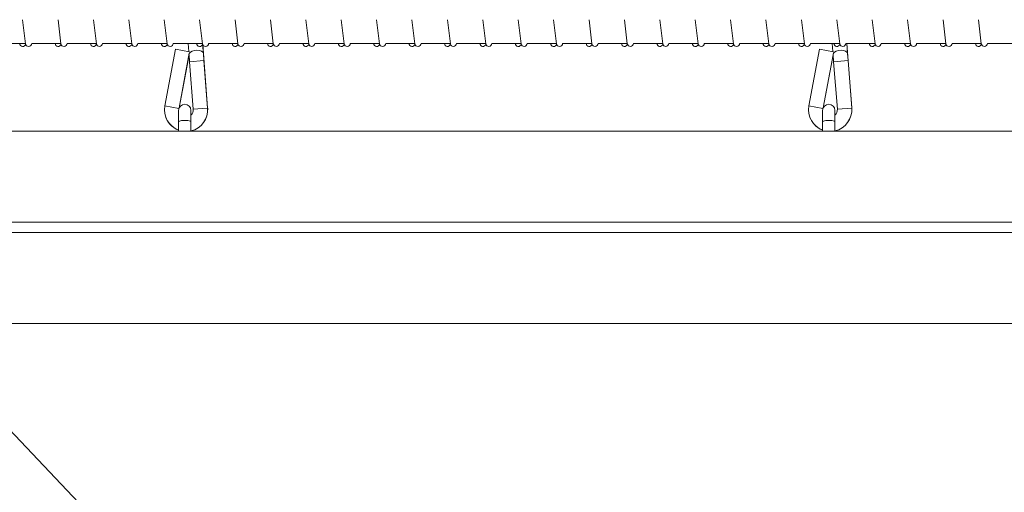
# Model space of a CAD drawing. Units: inches. Extents: x 235.3 to 299.6, y 24.1 to 113.9.
# Drawn here: x 261.3 to 274.1, y 57.6 to 63.7 of the extents above; entities that cross this region are included whole.
import ezdxf
from ezdxf import colors
from ezdxf.entities.mleader import LeaderData, LeaderLine
from ezdxf.math import Vec2, Vec3

# ---------------------------------------------------------------- set-up
doc = ezdxf.new("R2010")
doc.units = ezdxf.units.IN
doc.header["$MEASUREMENT"] = 0
doc.styles.get("Standard").update_dxf_attribs({"font": 'ARIAL.TTF'})

# ---------------------------------------------------------------- blocks, each defined once
blk = doc.blocks.new('bb-6-s150')
at = {"color": 0, "linetype": 'Continuous', "lineweight": 0}
for p, q in [((102.964, 63.192), (103.002, 62.88)), ((103.424, 63.192), (103.462, 62.88)), ((103.884, 63.192), (103.923, 62.88)), ((104.345, 63.192), (104.383, 62.88)), ((104.805, 63.192), (104.843, 62.88)), ((105.265, 63.192), (105.304, 62.88)), ((105.726, 63.192), (105.764, 62.88)), ((106.186, 63.192), (106.224, 62.88)), ((106.646, 63.192), (106.685, 62.88)), ((107.106, 63.192), (107.145, 62.88)), ((107.567, 63.192), (107.605, 62.88)), ((108.027, 63.192), (108.065, 62.88)), ((108.487, 63.192), (108.526, 62.88)), ((108.948, 63.192), (108.986, 62.88)), ((109.408, 63.192), (109.446, 62.88)), ((109.868, 63.192), (109.907, 62.88)), ((110.329, 63.192), (110.367, 62.88)), ((110.789, 63.192), (110.827, 62.88)), ((111.249, 63.192), (111.288, 62.88)), ((111.709, 63.192), (111.748, 62.88)), ((112.17, 63.192), (112.208, 62.88)), ((112.63, 63.192), (112.668, 62.88)), ((113.09, 63.192), (113.129, 62.88)), ((113.551, 63.192), (113.589, 62.88)), ((114.011, 63.192), (114.049, 62.88)), ((114.471, 63.192), (114.51, 62.88)), ((114.932, 63.192), (114.97, 62.88)), ((115.392, 63.192), (115.43, 62.88)), ((102.621, 62.882), (103.002, 62.882)), ((103.002, 62.88), (102.986, 62.882)), ((103.082, 62.882), (103.462, 62.882)), ((103.462, 62.88), (103.446, 62.882)), ((103.542, 62.882), (103.922, 62.882)), ((103.923, 62.88), (103.907, 62.882)), ((104.002, 62.882), (104.383, 62.882)), ((104.383, 62.88), (104.367, 62.882)), ((104.463, 62.882), (104.843, 62.882)), ((104.843, 62.88), (104.827, 62.882)), ((104.923, 62.882), (105.303, 62.882)), ((105.117, 62.882), (105.125, 62.777)), ((105.304, 62.88), (105.287, 62.882)), ((105.305, 62.872), (105.315, 62.754)), ((105.37, 62.045), (105.306, 62.871)), ((105.383, 62.882), (105.764, 62.882)), ((105.764, 62.88), (105.748, 62.882)), ((105.844, 62.882), (106.224, 62.882)), ((106.224, 62.88), (106.208, 62.882)), ((106.304, 62.882), (106.684, 62.882)), ((106.684, 62.88), (106.668, 62.882)), ((106.764, 62.882), (107.145, 62.882)), ((107.145, 62.88), (107.129, 62.882)), ((107.224, 62.882), (107.605, 62.882)), ((107.605, 62.88), (107.589, 62.882)), ((107.685, 62.882), (108.065, 62.882)), ((108.065, 62.88), (108.049, 62.882)), ((108.145, 62.882), (108.525, 62.882)), ((108.526, 62.88), (108.51, 62.882)), ((108.605, 62.882), (108.986, 62.882)), ((108.986, 62.88), (108.97, 62.882)), ((109.066, 62.882), (109.446, 62.882)), ((109.446, 62.88), (109.43, 62.882)), ((109.526, 62.882), (109.906, 62.882)), ((109.907, 62.88), (109.89, 62.882)), ((109.986, 62.882), (110.367, 62.882)), ((110.367, 62.88), (110.351, 62.882)), ((110.447, 62.882), (110.827, 62.882)), ((110.827, 62.88), (110.811, 62.882)), ((110.907, 62.882), (111.287, 62.882)), ((111.287, 62.88), (111.271, 62.882)), ((111.367, 62.882), (111.748, 62.882)), ((111.748, 62.88), (111.732, 62.882)), ((111.827, 62.882), (112.208, 62.882)), ((112.208, 62.88), (112.192, 62.882)), ((112.288, 62.882), (112.668, 62.882)), ((112.668, 62.88), (112.652, 62.882)), ((112.748, 62.882), (113.128, 62.882)), ((113.129, 62.88), (113.113, 62.882)), ((113.208, 62.882), (113.589, 62.882)), ((113.492, 62.882), (113.5, 62.777)), ((113.589, 62.88), (113.573, 62.882)), ((113.669, 62.882), (114.049, 62.882)), ((113.68, 62.882), (113.69, 62.754)), ((113.745, 62.045), (113.68, 62.882)), ((114.049, 62.88), (114.033, 62.882)), ((114.129, 62.882), (114.509, 62.882)), ((114.51, 62.88), (114.493, 62.882)), ((114.589, 62.882), (114.97, 62.882)), ((114.97, 62.88), (114.954, 62.882)), ((115.05, 62.882), (115.43, 62.882)), ((115.43, 62.88), (115.414, 62.882)), ((115.51, 62.882), (115.89, 62.882)), ((104.813, 62.072), (104.95, 62.809)), ((105.135, 62.775), (104.95, 62.809)), ((104.999, 62.046), (105.131, 62.756)), ((105.135, 62.646), (105.128, 62.738)), ((105.315, 62.754), (105.322, 62.661)), ((113.188, 62.072), (113.325, 62.809)), ((113.51, 62.775), (113.325, 62.809)), ((113.374, 62.046), (113.506, 62.756)), ((113.51, 62.646), (113.503, 62.738)), ((113.69, 62.754), (113.697, 62.661)), ((105.128, 62.736), (104.999, 62.046)), ((105.135, 62.646), (105.322, 62.661)), ((105.135, 62.646), (105.322, 62.661)), ((105.135, 62.646), (105.183, 62.028)), ((105.322, 62.661), (105.37, 62.042)), ((113.503, 62.736), (113.374, 62.046)), ((113.51, 62.646), (113.697, 62.661)), ((113.51, 62.646), (113.697, 62.661)), ((113.51, 62.646), (113.558, 62.028)), ((113.697, 62.661), (113.745, 62.042)), ((104.996, 62.038), (104.813, 62.072)), ((104.992, 61.866), (104.992, 62.013)), ((105.152, 62.013), (105.152, 61.866)), ((105.183, 62.028), (105.37, 62.042)), ((113.371, 62.038), (113.188, 62.072)), ((113.367, 61.866), (113.367, 62.013)), ((113.527, 62.013), (113.527, 61.866)), ((113.558, 62.028), (113.745, 62.042)), ((104.992, 61.743), (104.992, 61.866)), ((105.152, 61.743), (105.152, 61.866)), ((113.367, 61.743), (113.367, 61.866)), ((113.527, 61.743), (113.527, 61.866)), ((128.016, 61.743), (94.885, 61.743)), ((94.885, 60.559), (128.016, 60.559)), ((94.885, 60.427), (128.016, 60.427)), ((128.016, 59.243), (94.885, 59.243))]:
    blk.add_line(p, q, dxfattribs=at)
for centre, radius, start, end in [((102.966, 62.885), 0.04, 183.5375, 341.8736), ((103.042, 62.885), 0.04, 187, 356.463), ((103.426, 62.885), 0.04, 183.5375, 341.8736), ((103.502, 62.885), 0.04, 187, 356.463), ((103.886, 62.885), 0.04, 183.5375, 341.8736), ((103.962, 62.885), 0.04, 187, 356.463), ((104.347, 62.885), 0.04, 183.5375, 341.8736), ((104.423, 62.885), 0.04, 187, 356.463), ((104.807, 62.885), 0.04, 183.5375, 341.8736), ((104.883, 62.885), 0.04, 187, 356.463), ((105.267, 62.885), 0.04, 183.5375, 341.8736), ((105.343, 62.885), 0.04, 187, 356.463), ((105.728, 62.885), 0.04, 183.5375, 341.8736), ((105.804, 62.885), 0.04, 187, 356.463), ((106.188, 62.885), 0.04, 183.5375, 341.8736), ((106.264, 62.885), 0.04, 187, 356.463), ((106.648, 62.885), 0.04, 183.5375, 341.8736), ((106.724, 62.885), 0.04, 187, 356.463), ((107.109, 62.885), 0.04, 183.5375, 341.8736), ((107.185, 62.885), 0.04, 187, 356.463), ((107.569, 62.885), 0.04, 183.5375, 341.8736), ((107.645, 62.885), 0.04, 187, 356.463), ((108.029, 62.885), 0.04, 183.5375, 341.8736), ((108.105, 62.885), 0.04, 187, 356.463), ((108.489, 62.885), 0.04, 183.5375, 341.8736), ((108.565, 62.885), 0.04, 187, 356.463), ((108.95, 62.885), 0.04, 183.5375, 341.8736), ((109.026, 62.885), 0.04, 187, 356.463), ((109.41, 62.885), 0.04, 183.5375, 341.8736), ((109.486, 62.885), 0.04, 187, 356.463), ((109.87, 62.885), 0.04, 183.5375, 341.8736), ((109.946, 62.885), 0.04, 187, 356.463), ((110.331, 62.885), 0.04, 183.5375, 341.8736), ((110.407, 62.885), 0.04, 187, 356.463), ((110.791, 62.885), 0.04, 183.5375, 341.8736), ((110.867, 62.885), 0.04, 187, 356.463), ((111.251, 62.885), 0.04, 183.5375, 341.8736), ((111.327, 62.885), 0.04, 187, 356.463), ((111.712, 62.885), 0.04, 183.5375, 341.8736), ((111.788, 62.885), 0.04, 187, 356.463), ((112.172, 62.885), 0.04, 183.5375, 341.8736), ((112.248, 62.885), 0.04, 187, 356.463), ((112.632, 62.885), 0.04, 183.5375, 341.8736), ((112.708, 62.885), 0.04, 187, 356.463), ((113.092, 62.885), 0.04, 183.5375, 341.8736), ((113.168, 62.885), 0.04, 187, 356.463), ((113.553, 62.885), 0.04, 183.5375, 341.8736), ((113.629, 62.885), 0.04, 187, 356.463), ((114.013, 62.885), 0.04, 183.5375, 341.8736), ((114.089, 62.885), 0.04, 187, 356.463), ((114.473, 62.885), 0.04, 183.5375, 341.8736), ((114.549, 62.885), 0.04, 187, 356.463), ((114.934, 62.885), 0.04, 183.5375, 341.8736), ((115.01, 62.885), 0.04, 187, 356.463), ((115.394, 62.885), 0.04, 183.5375, 341.8736), ((115.47, 62.885), 0.04, 187, 356.463), ((105.09, 62.02), 0.281, 169.4668, 249.6874), ((105.072, 62.013), 0.08, 0, 180), ((105.09, 62.02), 0.281, 282.8028, 5.0642), ((105.09, 62.02), 0.281, 282.8116, 4.4668), ((105.09, 62.02), 0.0938, 311.7007, 4.4668), ((113.465, 62.02), 0.281, 169.4668, 249.6874), ((113.447, 62.013), 0.08, 0, 180), ((113.465, 62.02), 0.281, 282.8028, 5.0642), ((113.465, 62.02), 0.281, 282.8116, 4.4668), ((113.465, 62.02), 0.0938, 311.7007, 4.4668), ((105.09, 62.02), 0.281, 193.3729, 249.6782), ((113.465, 62.02), 0.281, 193.3729, 249.6782)]:
    blk.add_arc(centre, radius, start, end, dxfattribs=at)
for centre, major_axis, ratio, start_param, end_param in [((105.221, 62.747), (-0.0935, -0.0073), 0.5, 3.141593, 5.981933), ((113.596, 62.747), (-0.0935, -0.0073), 0.5, 3.141593, 5.981933), ((105.072, 61.866), (0.08, 0), 0.218336, 0, 3.141593), ((113.447, 61.866), (0.08, 0), 0.218336, 0, 3.141593)]:
    blk.add_ellipse(centre, major_axis=major_axis, ratio=ratio, start_param=start_param, end_param=end_param, dxfattribs=at)

msp = doc.modelspace()

# ---------------------------------------------------------------- block references
msp.add_blockref('bb-6-s150', (158.35434, 0.537655))

# ---------------------------------------------------------------- leaders
at = {"lineweight": 9}
ml = msp.add_multileader_mtext('Standard', dxfattribs=at)
ml.set_content("acier d'armature en coin (90 deg.)\\Pchevauchant horizontalement un \\Pminimum de 40 fois le diamètre de \\Pl'acier d'armature horizontal", color=256)
ml.set_leader_properties()
ml.build(insert=Vec2(0, 0))
ml.multileader.update_dxf_attribs({"dogleg_length": 0.36, "arrow_head_size": 1.4})
ctx = ml.context
ctx.base_point, ctx.char_height, ctx.arrow_head_size, ctx.landing_gap_size, ctx.plane_origin = Vec3(264.767065, 54.965543), 1, 1.4, 0.09, Vec3(255.055441, 82.169595)
notes = []
notes.append((ctx, [(1, (1, 1, 0), (264.407065, 54.965543), (1, 0), 0.36, [(0, [(256.392722, 63.411087)], 0, [])])]))
ctx.mtext.insert, ctx.mtext.flow_direction = Vec3(264.857065, 55.473728), 5
for ctx, leaders in notes:
    for number, flags, end, landing, length, lines in leaders:
        leader = LeaderData()
        leader.index, (leader.has_last_leader_line, leader.has_dogleg_vector, leader.attachment_direction) = number, flags
        leader.last_leader_point, leader.dogleg_vector, leader.dogleg_length = Vec3(end), Vec3(landing), length
        for number, points, colour, breaks in lines:
            line = LeaderLine()
            line.index, line.vertices, line.color, line.breaks = number, Vec3.list(points), colors.encode_raw_color(colour), breaks
            leader.lines.append(line)
        ctx.leaders.append(leader)

doc.saveas('drawing.dxf')
